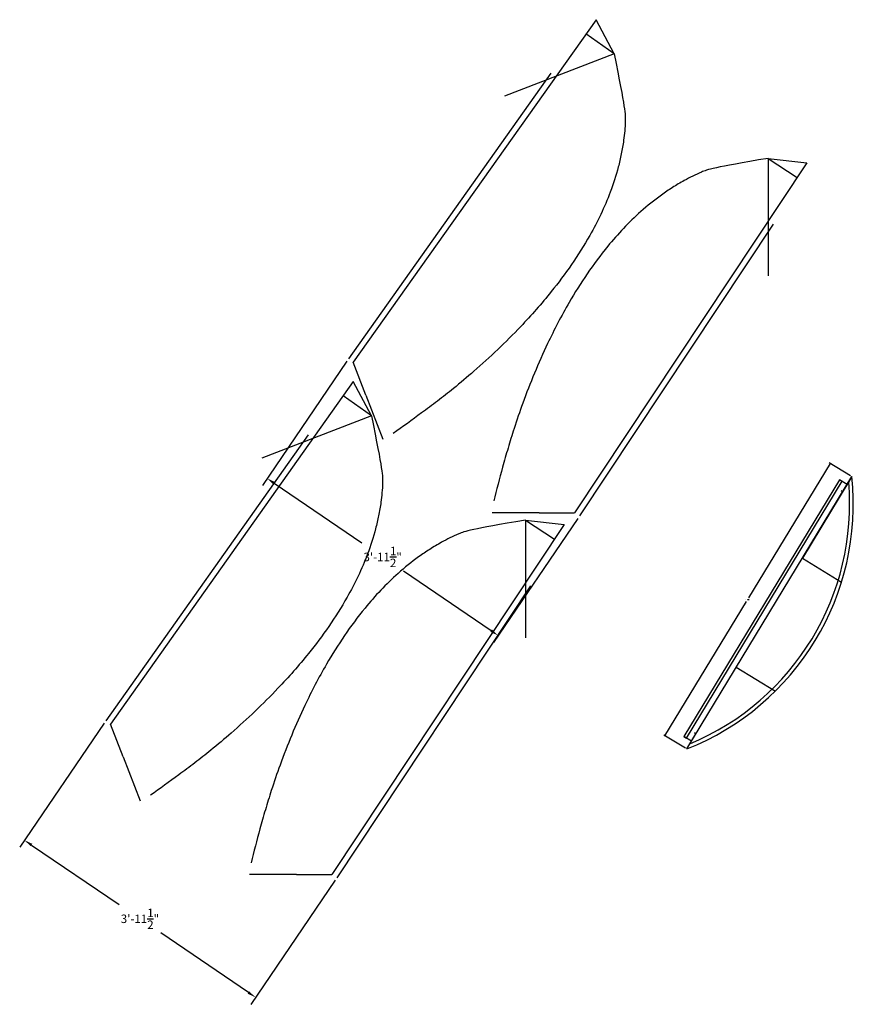
# Model space of a CAD drawing. Units: inches. Extents: x 27 to 761, y -176 to 399.
# Drawn here: x 394 to 536, y 232 to 399 of the extents above; entities that cross this region are included whole.
import ezdxf

# ---------------------------------------------------------------- set-up
doc = ezdxf.new("R2010")
doc.units = ezdxf.units.IN
doc.header["$MEASUREMENT"] = 0
doc.styles.get("Standard").update_dxf_attribs({"font": 'arial.ttf'})
doc.dimstyles.new('Little', dxfattribs={"dimtxt": 0.18, "dimasz": 0.18, "dimexe": 0.18, "dimexo": 0.25, "dimgap": 0.09, "dimtad": 0, "dimtih": 1, "dimtoh": 1, "dimdec": 4, "dimzin": 0, "dimdsep": 46, "dimlunit": 4, "dimtxsty": 'Standard', "dimblk": 'OBLIQUE', "dimcen": 0.09, "dimadec": 0, "dimazin": 0, "dimtfac": 1, "dimtdec": 4, "dimtofl": 0, "dimtmove": 1, "dimatfit": 3, "dimfxl": 1, "dimtolj": 1, "dimtzin": 0, "dimarcsym": 0})
doc.dimstyles.get("Standard").update_dxf_attribs({"dimscale": 8, "dimtxt": 0.18, "dimasz": 0.18, "dimexe": 0.18, "dimexo": 0.0625, "dimgap": 0.09, "dimtad": 0, "dimtih": 1, "dimtoh": 1, "dimdec": 4, "dimzin": 0, "dimdsep": 46, "dimlunit": 4, "dimtxsty": 'Standard', "dimcen": 0.09, "dimadec": 0, "dimazin": 0, "dimtfac": 1, "dimtdec": 4, "dimtofl": 0, "dimtmove": 0, "dimatfit": 3, "dimfxl": 1, "dimtolj": 1, "dimtzin": 0, "dimarcsym": 0})

# ---------------------------------------------------------------- blocks, each defined once
blk = doc.blocks.new('*D103')
at = {"color": 0, "lineweight": -2, "transparency": 16777216}
for p, q in [((408.25, 279.38), (393.89, 258.27)), ((395.89, 258.65), (410.79, 248.52)), ((447.54, 252.67), (433.19, 231.55)), ((432.81, 233.56), (417.91, 243.69))]:
    blk.add_line(p, q, dxfattribs=at)
at = {"color": 0, "transparency": 16777216}
for points in [[(396.03, 258.85), (395.76, 258.45), (394.7, 259.46)], [(432.94, 233.75), (432.67, 233.36), (434, 232.75)]]:
    blk.add_solid(points, dxfattribs=at)
at = {"layer": 'Defpoints', "color": 0, "transparency": 16777216}
for p in [(408.53, 279.8), (447.82, 253.08), (434, 232.75)]:
    blk.add_point(p, dxfattribs=at)
at = {"color": 0, "transparency": 16777216, "insert": (414.35, 246.1), "char_height": 1.44, "attachment_point": 5}
blk.add_mtext('\\A1;3\'-11{\\H1.000000x;\\S1/2;}"', dxfattribs=at)
blk = doc.blocks.new('*D106')
at = {"color": 0, "lineweight": -2, "transparency": 16777216}
for p, q in [((449.53, 340.92), (435.18, 319.81)), ((437.18, 320.19), (452.08, 310.06)), ((488.83, 314.2), (474.48, 293.09)), ((474.1, 295.09), (459.2, 305.22))]:
    blk.add_line(p, q, dxfattribs=at)
at = {"color": 0, "transparency": 16777216}
for points in [[(437.32, 320.39), (437.05, 319.99), (435.99, 321)], [(474.23, 295.29), (473.96, 294.89), (475.29, 294.28)]]:
    blk.add_solid(points, dxfattribs=at)
at = {"layer": 'Defpoints', "color": 0, "transparency": 16777216}
for p in [(449.81, 341.33), (489.11, 314.61), (475.29, 294.28)]:
    blk.add_point(p, dxfattribs=at)
at = {"color": 0, "transparency": 16777216, "insert": (455.64, 307.64), "char_height": 1.44, "attachment_point": 5}
blk.add_mtext('\\A1;3\'-11{\\H1.000000x;\\S1/2;}"', dxfattribs=at)
blk = doc.blocks.new('_Oblique')
at = {"color": 0, "linetype": 'ByBlock', "lineweight": -2}
blk.add_line((-0.5, -0.5), (0.5, 0.5), dxfattribs=at)
blk = doc.blocks.new('*D109')
at = {"color": 0, "lineweight": -2, "transparency": 16777216}
for p, q in [((531.75, 323.56), (517.89, 300.7)), ((535.25, 321.44), (531.6, 323.65)), ((503.65, 277.23), (517.52, 300.09)), ((507.15, 275.11), (503.5, 277.33))]:
    blk.add_line(p, q, dxfattribs=at)
at = {"layer": 'Defpoints', "color": 0, "transparency": 16777216}
for p in [(535.46, 321.31), (503.65, 277.23), (507.36, 274.98)]:
    blk.add_point(p, dxfattribs=at)
at = {"color": 0, "lineweight": -2, "transparency": 16777216, "xscale": 0.18, "yscale": 0.18, "zscale": 0.18}
for p, rotation in [((531.75, 323.56), 58.76288081653283), ((503.65, 277.23), 238.7628808165329)]:
    blk.add_blockref('_Oblique', p, dxfattribs=dict(at, rotation=rotation))
at = {"color": 0, "transparency": 16777216, "insert": (517.7, 300.4), "char_height": 0.18, "attachment_point": 5}
blk.add_mtext('\\A1;4\'-6{\\H1.000000x;\\S3/16;}"', dxfattribs=at)

msp = doc.modelspace()

# ---------------------------------------------------------------- linework, layer by layer
at = {"color": 1}
for p, q in [((491.93672, 399.02258), (450.63072, 340.75387)), ((495.00615, 393.19271), (491.93672, 399.02258)), ((495.00615, 393.19271), (490.21278, 396.59067)), ((495.00615, 393.19271), (476.3476, 385.99136)), ((484.27283, 389.94058), (449.81491, 341.33219)), ((521.23857, 375.43933), (521.23312, 355.43931)), ((521.23857, 375.43933), (526.13368, 372.18962)), ((521.23857, 375.43933), (527.7824, 374.67314)), ((527.7824, 374.67314), (488.27869, 315.16781)), ((522.06625, 364.25472), (489.11181, 314.61472)), ((452.7896, 335.15572), (450.63072, 340.75387)), ((450.64916, 337.48752), (409.34317, 279.21881)), ((453.71859, 331.65765), (450.64916, 337.48752)), ((453.71859, 331.65765), (448.92522, 335.05562)), ((452.7896, 335.15572), (455.6681, 327.69153)), ((453.71859, 331.65765), (435.06004, 324.4563)), ((442.98527, 328.40553), (408.52736, 279.79713)), ((533.37563, 320.76454), (506.88171, 277.08177)), ((507.30922, 276.82248), (533.80314, 320.50525)), ((507.3626, 274.98214), (535.45982, 321.30842)), ((534.94124, 320.45339), (527.03288, 307.41421)), ((534.65817, 319.98667), (533.37563, 320.76454)), ((534.91746, 320.41418), (533.8803, 318.70413)), ((535.45982, 321.30842), (534.42266, 319.59837)), ((534.91746, 320.41418), (534.65817, 319.98667)), ((533.8803, 318.70413), (533.61315, 318.86615)), ((482.27869, 315.16781), (474.27869, 315.16781)), ((482.27869, 315.16781), (488.27869, 315.16781)), ((479.95101, 313.90427), (479.94556, 293.90425)), ((479.95101, 313.90427), (484.84612, 310.65457)), ((479.95101, 313.90427), (486.49484, 313.13808)), ((486.49484, 313.13808), (446.99113, 253.63275)), ((527.03288, 307.41421), (533.6972, 303.37225)), ((480.77869, 302.71967), (447.82425, 253.07967)), ((515.78954, 288.87636), (522.45385, 284.8344)), ((411.50204, 273.62066), (409.34317, 279.21881)), ((508.16425, 276.3039), (506.88171, 277.08177)), ((506.88171, 277.08177), (507.30922, 276.82248)), ((507.90496, 275.87638), (508.94212, 277.58644)), ((508.94212, 277.58644), (508.69206, 277.7381)), ((507.90496, 275.87638), (508.16425, 276.3039)), ((411.50204, 273.62066), (414.38054, 266.15647)), ((440.99113, 253.63275), (432.99113, 253.63275)), ((440.99113, 253.63275), (446.99113, 253.63275))]:
    msp.add_line(p, q, dxfattribs=at)
for radius, start, end in [(44.76992, 291.526506, 5.9992556), (44.14492, 292.6072751, 4.9184865)]:
    msp.add_arc((490.9351, 316.62927), radius, start, end)
for points in [[(495.00615, 393.19271), (496.92477, 383.90055), (496.94737, 382.81081), (496.87585, 380.63778), (496.77521, 379.556), (496.52199, 377.7192), (496.38812, 376.95011), (496.08338, 375.44744), (495.91044, 374.70571), (495.3356, 372.51062), (494.87774, 371.08751), (493.38364, 367.10209), (492.19508, 364.64851), (489.90565, 360.61096), (488.86203, 358.96613), (486.66948, 355.78691), (485.52013, 354.2557), (482.66407, 350.70216), (480.91996, 348.7296), (477.84475, 345.49674), (476.54288, 344.1983), (473.89408, 341.66825), (472.54132, 340.43233), (470.01761, 338.2283), (468.85519, 337.25057), (466.77735, 335.56839), (465.86945, 334.85558), (464.06047, 333.46926), (463.15668, 332.79311), (460.63625, 330.93602), (459.02818, 329.78413), (457.44904, 328.65268)], [(521.23857, 375.43933), (511.87842, 373.88601), (510.85353, 373.515), (508.85178, 372.66638), (507.87866, 372.18325), (506.25599, 371.28608), (505.58658, 370.88445), (504.2942, 370.05944), (503.66437, 369.6312), (501.82314, 368.30503), (500.66008, 367.36579), (497.47919, 364.53776), (495.61759, 362.54596), (492.67423, 358.95712), (491.51507, 357.39155), (489.33769, 354.20193), (488.32258, 352.57862), (486.03468, 348.63523), (484.82179, 346.29818), (482.91195, 342.26571), (482.16891, 340.58384), (480.76138, 337.2021), (480.09498, 335.49524), (478.94663, 332.34752), (478.45263, 330.91115), (477.63075, 328.36721), (477.29236, 327.26363), (476.64978, 325.077), (476.34411, 323.99045), (475.51828, 320.97062), (475.02214, 319.05579), (474.53466, 317.17531)], [(453.71859, 331.65765), (455.63721, 322.36549), (455.65981, 321.27575), (455.58829, 319.10272), (455.48765, 318.02094), (455.23444, 316.18414), (455.10056, 315.41505), (454.79582, 313.91238), (454.62289, 313.17065), (454.04804, 310.97556), (453.59018, 309.55245), (452.09608, 305.56704), (450.90752, 303.11345), (448.6181, 299.07591), (447.57447, 297.43107), (445.38192, 294.25185), (444.23258, 292.72064), (441.37651, 289.1671), (439.63241, 287.19454), (436.5572, 283.96168), (435.25532, 282.66324), (432.60652, 280.13319), (431.25376, 278.89728), (428.73005, 276.69324), (427.56763, 275.71551), (425.48979, 274.03334), (424.58189, 273.32053), (422.77291, 271.9342), (421.86912, 271.25805), (419.34869, 269.40097), (417.74062, 268.24907), (416.16149, 267.11762)], [(479.95101, 313.90427), (470.59086, 312.35096), (469.56597, 311.97994), (467.56422, 311.13132), (466.5911, 310.64819), (464.96843, 309.75103), (464.29902, 309.34939), (463.00664, 308.52438), (462.37682, 308.09614), (460.53558, 306.76998), (459.37252, 305.83073), (456.19163, 303.0027), (454.33003, 301.01091), (451.38667, 297.42206), (450.22751, 295.8565), (448.05013, 292.66688), (447.03502, 291.04356), (444.74713, 287.10017), (443.53423, 284.76312), (441.62439, 280.73066), (440.88135, 279.04878), (439.47382, 275.66704), (438.80742, 273.96018), (437.65907, 270.81246), (437.16507, 269.3761), (436.34319, 266.83215), (436.0048, 265.72858), (435.36222, 263.54194), (435.05655, 262.45539), (434.23073, 259.43557), (433.73458, 257.52073), (433.2471, 255.64025)]]:
    msp.add_open_spline(points, degree=3, knots=[6.158763874, 6.158763874, 6.158763874, 6.158763874, 8.438542134, 8.438542134, 10.849554172, 10.849554172, 12.678054746, 12.678054746, 14.506555319, 14.506555319, 18.163556466, 18.163556466, 25.056280981, 25.056280981, 30.207684573, 30.207684573, 35.359088166, 35.359088166, 42.591569668, 42.591569668, 47.727493776, 47.727493776, 52.863417883, 52.863417883, 57.119832183, 57.119832183, 60.35519306, 60.35519306, 63.590553937, 63.590553937, 69.415757035, 69.415757035, 69.415757035, 69.415757035], dxfattribs=at)

# ---------------------------------------------------------------- dimensions: what is measured, and where the dimension line sits
for p1, p2, picture, middle in [((449.81491, 341.33219), (489.11181, 314.61472), '*D106', (455.63842, 307.63929)), ((408.52736, 279.79713), (447.82425, 253.07967), '*D103', (414.35086, 246.10423))]:
    dim = msp.add_aligned_dim(p1=p1, p2=p2, distance=-24.58877, dimstyle='Standard', dxfattribs=at)
    dim.commit()
    dim.dimension.update_dxf_attribs({"geometry": picture, "text_midpoint": middle})
dim = msp.add_linear_dim(base=(503.65262, 277.23227), p1=(535.45982, 321.30842), p2=(507.3626, 274.98214), angle=238.7628808, dimstyle='Little', dxfattribs=at)
dim.commit()
dim.dimension.update_dxf_attribs({"geometry": '*D109', "text_midpoint": (517.70123, 300.39541)})

doc.saveas('drawing.dxf')
